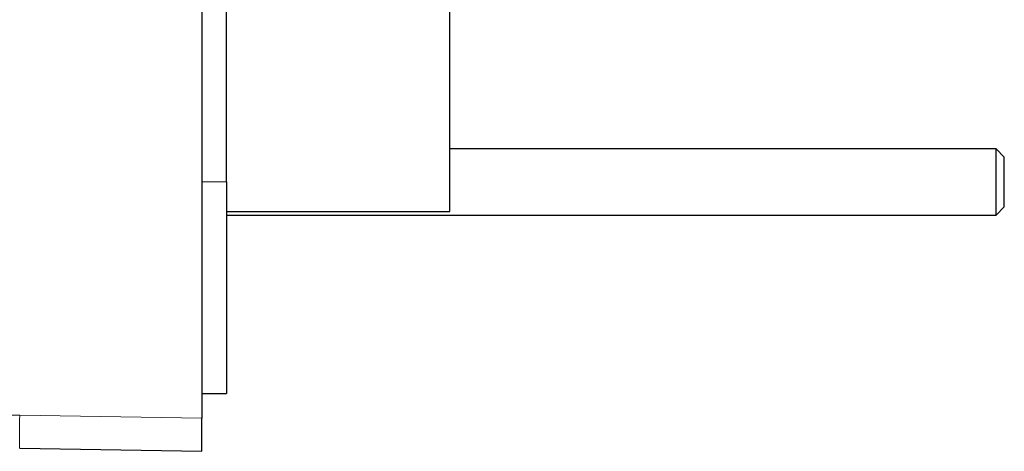
# Model space of a CAD drawing. Units: millimetres. Extents: x 8 to 887, y 12 to 1098.
# Drawn here: x 91 to 150, y 856 to 882 of the extents above; entities that cross this region are included whole.
import ezdxf

# ---------------------------------------------------------------- set-up
doc = ezdxf.new("R2010")
doc.units = ezdxf.units.MM

msp = doc.modelspace()

# ---------------------------------------------------------------- linework, layer by layer
at = {"color": 7, "linetype": 'Continuous', "lineweight": 30}
for p, q in [((101.732, 928.577), (101.732, 857.576)), ((116.732, 870.076), (116.732, 883.336)), ((103.232, 871.863), (103.232, 882.621)), ((149.782, 873.863), (116.732, 873.863)), ((150.282, 873.363), (149.782, 873.863)), ((149.782, 869.863), (149.782, 873.863)), ((150.282, 870.363), (150.282, 873.363)), ((103.232, 871.863), (103.232, 859.076)), ((149.782, 869.863), (150.282, 870.363)), ((103.232, 870.076), (116.732, 870.076)), ((103.232, 869.863), (149.782, 869.863)), ((101.732, 859.076), (103.232, 859.076)), ((90.715, 855.769), (101.732, 855.576))]:
    msp.add_line(p, q, dxfattribs=at)
at = {"color": 8, "linetype": 'Continuous', "lineweight": 0}
for p, q in [((101.732, 871.863), (103.232, 871.863)), ((90.715, 857.768), (101.732, 857.576))]:
    msp.add_line(p, q, dxfattribs=at)
msp.add_open_spline([(89.732, 857.768), (89.747, 857.768), (89.776, 857.768), (90.002, 857.768), (90.327, 857.768), (90.585, 857.768), (90.715, 857.768)], degree=3, dxfattribs=at)
msp.add_open_spline([(90.715, 855.769), (90.714, 855.772), (90.712, 855.779), (90.711, 855.832), (90.709, 855.916), (90.708, 856.032), (90.707, 856.178), (90.707, 856.351), (90.707, 856.548), (90.708, 856.766), (90.709, 857.001), (90.711, 857.249), (90.712, 857.507), (90.714, 857.681), (90.715, 857.768)], degree=3, knots=[0, 0, 0, 0, 0.083335, 0.166669, 0.250002, 0.333335, 0.416668, 0.5, 0.583332, 0.666665, 0.749998, 0.833331, 0.916665, 1, 1, 1, 1], dxfattribs=at)
at = {"color": 7, "linetype": 'Continuous', "lineweight": 30}
msp.add_open_spline([(101.732, 855.576), (101.732, 855.578), (101.732, 855.582), (101.732, 855.612), (101.732, 855.66), (101.732, 855.727), (101.732, 855.811), (101.732, 855.911), (101.732, 856.027), (101.732, 856.156), (101.732, 856.3), (101.732, 856.458), (101.732, 856.627), (101.732, 856.805), (101.732, 856.991), (101.732, 857.183), (101.732, 857.379), (101.732, 857.51), (101.732, 857.576)], degree=3, knots=[0, 0, 0, 0, 0.0627167, 0.1254339, 0.1881514, 0.2508686, 0.3135853, 0.3751829, 0.4367812, 0.4983796, 0.5599776, 0.6228312, 0.6856851, 0.7485395, 0.811394, 0.874248, 0.9371116, 1, 1, 1, 1], dxfattribs=at)

doc.saveas('drawing.dxf')
